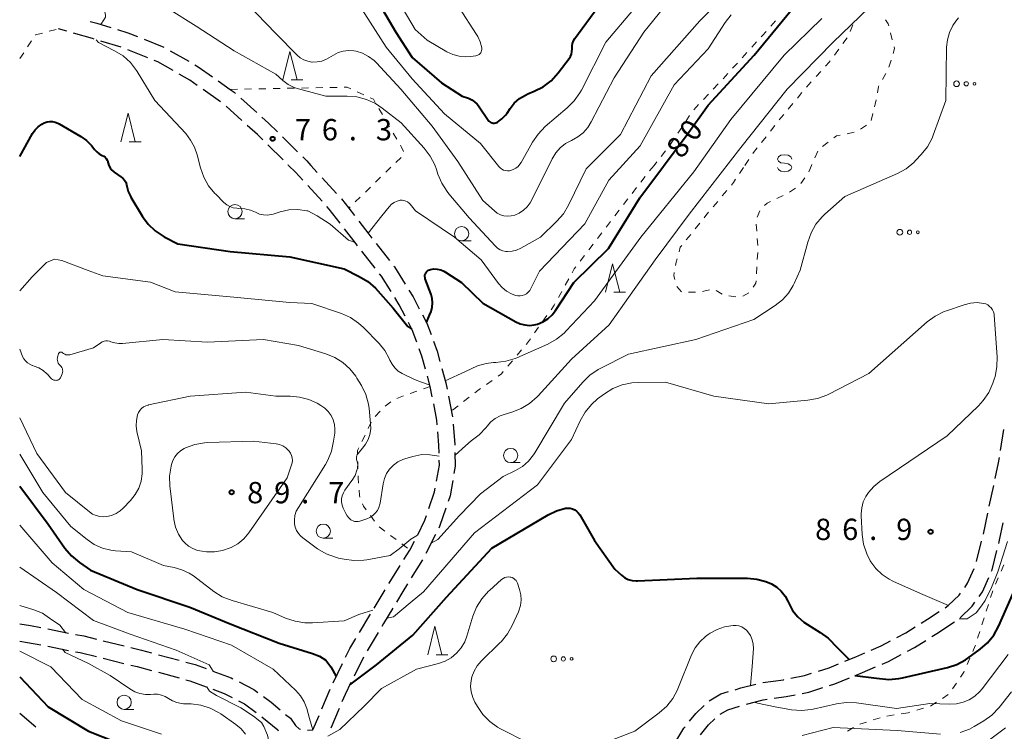
# Model space of a CAD drawing. Units: metres. Extents: x -78000 to -75999, y 30000 to 31500.
# Drawn here: x -78000 to -77827, y 30748 to 30873 of the extents above; entities that cross this region are included whole.
import ezdxf

# ---------------------------------------------------------------- set-up
doc = ezdxf.new("R2010")
doc.units = ezdxf.units.M
for name, color, linetype, lineweight in [('210600_庭園路等', 7, 'Continuous', 30), ('630100_植生界', 7, 'Continuous', 30), ('632300_芝地', 7, 'Continuous', 13), ('633100_広葉樹林', 7, 'Continuous', 13), ('633200_針葉樹林', 7, 'Continuous', 13), ('634000_砂れき地(未分類)', 7, 'Continuous', 13), ('710100_等高線(計曲線)', 7, 'Continuous', 40), ('710200_等高線(主曲線)', 7, 'Continuous', 13), ('731200_図化機測定による標高点', 7, 'Continuous', 40)]:
    doc.layers.add(name, color=color, linetype=linetype, lineweight=lineweight)
doc.styles.add('Style-WORKING', font='MS Gothic.ttf')

msp = doc.modelspace()

# ---------------------------------------------------------------- linework, layer by layer
at = {"layer": '210600_庭園路等', "linetype": 'Continuous', "lineweight": 30}
for p, q in [((-77991.73, 30871.18), (-77993.17, 30871.59)), ((-77982.14, 30868.36), (-77985.73, 30869.44)), ((-77978.12, 30869.77), (-77974.64, 30868.36)), ((-77977.49, 30866.5), (-77980.97, 30867.91)), ((-77973.55, 30867.76), (-77970.29, 30865.91)), ((-77964.7, 30858.75), (-77967.76, 30860.92)), ((-77961.12, 30859.42), (-77958.35, 30856.9)), ((-77960.94, 30855.47), (-77963.72, 30857.99)), ((-77953.82, 30852.59), (-77951.15, 30849.96)), ((-77953.71, 30848.56), (-77956.38, 30851.19)), ((-77946.84, 30845.43), (-77944.31, 30842.66)), ((-77946.85, 30841.29), (-77949.38, 30844.05)), ((-77937.54, 30829.54), (-77939.85, 30832.49)), ((-77937.34, 30833.84), (-77935.03, 30830.88)), ((-77924.65, 30807.04), (-77923.93, 30803.36)), ((-77827.61, 30797.46), (-77827.03, 30801.16)), ((-77829.59, 30787.66), (-77828.81, 30791.32)), ((-77830.63, 30782.77), (-77829.85, 30786.43)), ((-77926.9, 30782.69), (-77928.59, 30779.34)), ((-77831.84, 30777.92), (-77830.93, 30781.55)), ((-77929.18, 30778.24), (-77931.18, 30775.06)), ((-77937.69, 30769.76), (-77935.76, 30772.98)), ((-77838.83, 30765.27), (-77835.69, 30767.33)), ((-77995.08, 30766.09), (-77991.4, 30765.37)), ((-77937.02, 30765.45), (-77938.95, 30762.23)), ((-77839.67, 30764.74), (-77838.83, 30765.27)), ((-77985.3, 30764.01), (-77981.66, 30763.12)), ((-77995.08, 30763.03), (-77991.4, 30762.31)), ((-77975.6, 30761.56), (-77971.98, 30760.59)), ((-77985.31, 30760.92), (-77981.67, 30760.04)), ((-77944.92, 30756.63), (-77943.26, 30760)), ((-77939.58, 30761.15), (-77941.23, 30757.79)), ((-77975.62, 30758.47), (-77972, 30757.49)), ((-77946.9, 30752.05), (-77945.46, 30755.51)), ((-78000, 30751.3), (-77997.14, 30748.88)), ((-77943.84, 30752.11), (-77945.29, 30748.65))]:
    msp.add_line(p, q, dxfattribs=at)
at = {"layer": '210600_庭園路等', "linetype": 'Continuous', "lineweight": 30, "flags": 128}
for points in [[(-77987.6, 30872.92), (-77986.44, 30872.59), (-77984.01, 30871.85)], [(-77986.92, 30869.81), (-77987.23, 30869.9), (-77990.53, 30870.84)], [(-77982.81, 30871.49), (-77980.98, 30870.93), (-77979.28, 30870.24)], [(-77973.04, 30864.26), (-77975.73, 30865.79), (-77976.34, 30866.03)], [(-77969.2, 30865.29), (-77968.61, 30864.95), (-77966.11, 30863.18)], [(-77968.78, 30861.64), (-77970.12, 30862.59), (-77971.95, 30863.64)], [(-77965.09, 30862.45), (-77962.98, 30860.96), (-77962.3, 30860.48), (-77962.05, 30860.25)], [(-77957.42, 30856.06), (-77956.29, 30855.03), (-77954.71, 30853.47)], [(-77957.27, 30852.07), (-77958.22, 30853), (-77960.01, 30854.63)], [(-77950.25, 30849.08), (-77949.53, 30848.37), (-77948.83, 30847.6), (-77947.69, 30846.35)], [(-77950.23, 30844.98), (-77951.55, 30846.42), (-77952.74, 30847.6), (-77952.82, 30847.68)], [(-77943.47, 30841.74), (-77943.43, 30841.7), (-77942.17, 30840.07), (-77941.17, 30838.78)], [(-77943.67, 30837.43), (-77945.58, 30839.9), (-77946.01, 30840.37)], [(-77940.41, 30837.79), (-77938.64, 30835.5), (-77938.11, 30834.82)], [(-77940.61, 30833.48), (-77940.85, 30833.78), (-77942.91, 30836.44)], [(-77934.26, 30829.9), (-77934.13, 30829.73), (-77932.26, 30826.73)], [(-77934.74, 30825.4), (-77936.43, 30828.12), (-77936.77, 30828.55)], [(-77931.6, 30825.67), (-77930.87, 30824.49), (-77929.78, 30822.39)], [(-77932.24, 30821.07), (-77933.3, 30823.1), (-77934.07, 30824.34)], [(-77929.2, 30821.29), (-77928.44, 30819.84), (-77927.71, 30817.85)], [(-77930.21, 30816.52), (-77931.01, 30818.71), (-77931.67, 30819.97)], [(-77928.67, 30811.76), (-77929.3, 30814.05), (-77929.78, 30815.35)], [(-77927.28, 30816.68), (-77926.63, 30814.91), (-77926.13, 30813.11)], [(-77925.8, 30811.91), (-77925.1, 30809.38), (-77924.88, 30808.27)], [(-77927.48, 30806.91), (-77927.83, 30808.74), (-77928.33, 30810.56)], [(-77926.61, 30801.99), (-77926.67, 30802.77), (-77927.24, 30805.69)], [(-77923.81, 30802.12), (-77923.53, 30798.53), (-77923.53, 30798.38)], [(-77926.29, 30797), (-77926.33, 30798.39), (-77926.51, 30800.75)], [(-77923.5, 30797.13), (-77923.44, 30794.7), (-77923.67, 30793.4)], [(-77828.54, 30792.55), (-77827.96, 30795.28), (-77827.81, 30796.22)], [(-77926.74, 30792.05), (-77926.24, 30794.91), (-77926.26, 30795.76)], [(-77928.08, 30787.24), (-77927.07, 30790.21), (-77926.96, 30790.82)], [(-77923.88, 30792.17), (-77924.35, 30789.52), (-77924.69, 30788.52)], [(-77925.09, 30787.33), (-77926.19, 30784.1), (-77926.34, 30783.8)], [(-77930.05, 30782.66), (-77928.78, 30785.19), (-77928.48, 30786.06)], [(-77827.94, 30781.1), (-77827.78, 30781.72), (-77827.13, 30784.76)], [(-77932.46, 30778.29), (-77931.42, 30779.94), (-77930.61, 30781.55)], [(-77829.2, 30776.26), (-77829.11, 30776.47), (-77828.24, 30779.88)], [(-77935.12, 30774.05), (-77935.05, 30774.16), (-77933.12, 30777.23)], [(-77833.91, 30773.39), (-77833.39, 30774.11), (-77832.26, 30776.74)], [(-77931.84, 30774), (-77932.66, 30772.7), (-77933.8, 30770.8)], [(-77831.37, 30771.78), (-77830.76, 30772.62), (-77829.69, 30775.11)], [(-77837.36, 30769.82), (-77836.8, 30770.19), (-77834.88, 30772.05), (-77834.64, 30772.38)], [(-77834.69, 30768.06), (-77832.61, 30770.08), (-77832.11, 30770.77)], [(-77940.26, 30765.48), (-77938.44, 30768.51), (-77938.33, 30768.69)], [(-77934.44, 30769.73), (-77936.04, 30767.07), (-77936.37, 30766.52)], [(-77841.56, 30767.1), (-77840.45, 30767.8), (-77838.41, 30769.14)], [(-78000, 30766.96), (-77998.11, 30766.68), (-77996.31, 30766.33)], [(-77990.17, 30765.13), (-77988.74, 30764.85), (-77986.51, 30764.31)], [(-77845.86, 30764.56), (-77844.26, 30765.41), (-77842.62, 30766.44)], [(-78000, 30763.92), (-77998.62, 30763.72), (-77996.31, 30763.27)], [(-77942.71, 30761.12), (-77941.95, 30762.67), (-77940.91, 30764.41)], [(-77850.34, 30762.35), (-77848.6, 30763.09), (-77846.96, 30763.97)], [(-77843.96, 30762.17), (-77842.76, 30762.81), (-77840.73, 30764.08)], [(-77990.17, 30762.07), (-77989.39, 30761.92), (-77986.52, 30761.22)], [(-77980.44, 30762.82), (-77978.59, 30762.37), (-77976.81, 30761.89)], [(-77854.95, 30760.41), (-77853.02, 30761.2), (-77851.49, 30761.86)], [(-77848.41, 30759.9), (-77847.29, 30760.38), (-77845.06, 30761.58)], [(-77980.45, 30759.74), (-77979.34, 30759.47), (-77976.82, 30758.79)], [(-77970.78, 30760.26), (-77969.17, 30759.83), (-77967.21, 30759.11)], [(-77859.63, 30758.67), (-77857.74, 30759.27), (-77856.1, 30759.94)], [(-77966.04, 30758.68), (-77962.85, 30757.5), (-77962.54, 30757.34)], [(-77864.46, 30757.42), (-77862.05, 30757.9), (-77860.82, 30758.29)], [(-77853.01, 30757.96), (-77851.86, 30758.43), (-77849.56, 30759.41)], [(-77970.79, 30757.16), (-77970.08, 30756.97), (-77967.25, 30755.93)], [(-77961.43, 30756.77), (-77958.87, 30755.46), (-77958.16, 30754.94)], [(-77941.78, 30756.67), (-77942.82, 30754.55), (-77943.36, 30753.26)], [(-77874.24, 30755.41), (-77873.24, 30755.71), (-77870.62, 30756.4)], [(-77869.4, 30756.65), (-77865.78, 30757.15), (-77865.69, 30757.17)], [(-77857.67, 30756.15), (-77856.72, 30756.45), (-77854.17, 30757.49)], [(-77966.08, 30755.49), (-77964.06, 30754.75), (-77962.64, 30754.02)], [(-77878.8, 30753.45), (-77876.78, 30754.66), (-77875.44, 30755.06)], [(-77867.39, 30753.9), (-77865.29, 30754.19), (-77863.69, 30754.51)], [(-77862.47, 30754.76), (-77861.3, 30754.99), (-77858.86, 30755.77)], [(-77961.53, 30753.45), (-77960.46, 30752.9), (-77958.42, 30751.37)], [(-77957.16, 30754.19), (-77955.83, 30753.2), (-77954.22, 30751.87)], [(-77872.27, 30752.86), (-77869.33, 30753.64), (-77868.63, 30753.74)], [(-77953.26, 30751.07), (-77952.43, 30750.39), (-77951.52, 30749.09), (-77950.91, 30748.54), (-77950.64, 30748.49)], [(-77882.26, 30749.87), (-77881.15, 30751.24), (-77879.73, 30752.63)], [(-77876.91, 30751.08), (-77875.57, 30751.89), (-77873.47, 30752.51)], [(-77957.42, 30750.61), (-77954.65, 30748.33), (-77954.56, 30748.2)], [(-77949.42, 30748.26), (-77948.46, 30748.32), (-77947.38, 30750.89)], [(-77880.34, 30747.47), (-77878.93, 30749.21), (-77877.85, 30750.27)], [(-77885.01, 30745.71), (-77883.27, 30748.64), (-77883.06, 30748.9)]]:
    msp.add_lwpolyline(points, dxfattribs=at)
at = {"layer": '630100_植生界', "linetype": 'Continuous', "lineweight": 13}
for p, q in [((-77867.17, 30873.03), (-77868, 30872.1)), ((-77854.07, 30871.16), (-77853.59, 30872.31)), ((-77994.81, 30871.17), (-77993.6, 30871.48)), ((-77846.93, 30870.9), (-77846.63, 30869.69)), ((-77998.61, 30868.45), (-77997.91, 30869.49)), ((-77870.5, 30869.31), (-77871.34, 30868.38)), ((-77855.32, 30869.01), (-77854.58, 30870.02)), ((-78000, 30866.37), (-77999.3, 30867.41)), ((-77872.18, 30867.46), (-77873.02, 30866.53)), ((-77856.81, 30867), (-77856.06, 30868.01)), ((-77873.86, 30865.6), (-77874.71, 30864.68)), ((-77846.86, 30866.08), (-77847.22, 30864.88)), ((-77875.55, 30863.76), (-77876.39, 30862.83)), ((-77860.04, 30863.2), (-77859.2, 30864.13)), ((-77847.77, 30863.76), (-77848.38, 30862.67)), ((-77877.24, 30861.92), (-77878.1, 30861.01)), ((-77861.72, 30861.35), (-77860.88, 30862.28)), ((-77962.98, 30860.96), (-77961.73, 30860.98)), ((-77960.48, 30861.01), (-77959.23, 30861.03)), ((-77957.98, 30861.06), (-77956.73, 30861.08)), ((-77955.48, 30861.1), (-77954.23, 30861.13)), ((-77952.98, 30861.15), (-77951.73, 30861.17)), ((-77950.48, 30861.2), (-77949.23, 30861.22)), ((-77947.98, 30861.24), (-77946.73, 30861.27)), ((-77945.48, 30861.29), (-77944.23, 30861.32)), ((-77940.66, 30860.53), (-77939.53, 30860.01)), ((-77878.96, 30860.1), (-77879.82, 30859.2)), ((-77863.32, 30859.43), (-77862.53, 30860.39)), ((-77880.68, 30858.29), (-77881.54, 30857.38)), ((-77864.92, 30857.51), (-77864.12, 30858.47)), ((-77936.88, 30857.6), (-77936.25, 30856.52)), ((-77850.04, 30856.71), (-77850.35, 30855.49)), ((-77935.61, 30855.45), (-77934.98, 30854.37)), ((-77882.26, 30856.36), (-77882.95, 30855.32)), ((-77934.35, 30853.29), (-77933.71, 30852.21)), ((-77883.64, 30854.28), (-77884.33, 30853.24)), ((-77868.06, 30853.61), (-77867.28, 30854.6)), ((-77853.32, 30853.41), (-77854.54, 30853.16)), ((-77851.18, 30854.66), (-77852.23, 30853.98)), ((-77885.03, 30852.2), (-77885.72, 30851.15)), ((-77869.61, 30851.65), (-77868.83, 30852.63)), ((-77857.89, 30851.68), (-77858.89, 30850.93)), ((-77886.48, 30850.17), (-77887.25, 30849.18)), ((-77859.75, 30850.07), (-77860.25, 30848.92)), ((-77932.98, 30849), (-77933.88, 30848.13)), ((-77888.03, 30848.2), (-77888.5, 30847.6)), ((-77872.53, 30847.6), (-77871.84, 30848.64)), ((-77934.77, 30847.26), (-77935.67, 30846.39)), ((-77888.5, 30847.6), (-77889.28, 30846.62)), ((-77873.47, 30846.19), (-77872.78, 30847.23)), ((-77860.83, 30847.6), (-77861.33, 30846.46)), ((-77860.75, 30847.78), (-77860.83, 30847.6)), ((-77936.57, 30845.52), (-77937.46, 30844.65)), ((-77890.05, 30845.64), (-77890.83, 30844.66)), ((-77862, 30845.4), (-77862.74, 30844.4)), ((-77938.36, 30843.77), (-77939.25, 30842.9)), ((-77891.6, 30843.68), (-77892.36, 30842.68)), ((-77876.51, 30842.23), (-77875.71, 30843.19)), ((-77863.66, 30843.58), (-77864.71, 30842.9)), ((-77940.15, 30842.03), (-77941.05, 30841.16)), ((-77893.12, 30841.69), (-77893.88, 30840.7)), ((-77878.12, 30840.31), (-77877.32, 30841.27)), ((-77865.82, 30842.33), (-77866.94, 30841.79)), ((-77941.94, 30840.29), (-77942.17, 30840.07)), ((-77894.64, 30839.71), (-77895.4, 30838.71)), ((-77869.92, 30839.62), (-77870.41, 30838.47)), ((-77881.28, 30836.44), (-77880.49, 30837.41)), ((-77870.54, 30837.26), (-77870.46, 30836.02)), ((-77897.68, 30835.74), (-77898.44, 30834.74)), ((-77882.85, 30834.49), (-77882.06, 30835.46)), ((-77870.37, 30834.77), (-77870.28, 30833.52)), ((-77899.2, 30833.75), (-77899.96, 30832.76)), ((-77900.72, 30831.77), (-77901.48, 30830.78)), ((-77870.29, 30832.28), (-77870.36, 30831.03)), ((-77870.43, 30829.78), (-77870.5, 30828.53)), ((-77903.51, 30827.64), (-77904.12, 30826.54)), ((-77904.72, 30825.45), (-77905.32, 30824.35)), ((-77883.68, 30825.37), (-77884.49, 30826.33)), ((-77878.78, 30825.73), (-77880, 30825.44)), ((-77876.54, 30824.98), (-77877.62, 30825.6)), ((-77881.23, 30825.3), (-77882.48, 30825.28)), ((-77874.11, 30824.47), (-77875.34, 30824.66)), ((-77871.83, 30825.2), (-77872.93, 30824.61)), ((-77907.35, 30821.2), (-77908.07, 30820.18)), ((-77908.79, 30819.16), (-77909.52, 30818.14)), ((-77911.78, 30815.15), (-77912.58, 30814.2)), ((-77913.38, 30813.24), (-77914.19, 30812.28)), ((-77927.83, 30808.74), (-77929.01, 30808.33)), ((-77916.95, 30809.8), (-77917.98, 30809.08)), ((-77932.55, 30807.09), (-77933.71, 30806.63)), ((-77930.19, 30807.92), (-77931.37, 30807.5)), ((-77920.99, 30806.85), (-77921.97, 30806.07)), ((-77934.78, 30806), (-77935.78, 30805.25)), ((-77922.95, 30805.3), (-77923.93, 30804.53)), ((-77936.67, 30804.38), (-77937.51, 30803.45)), ((-77938.21, 30802.43), (-77938.75, 30801.31)), ((-77939.3, 30800.18), (-77939.85, 30799.06)), ((-77940.57, 30795.49), (-77940.55, 30794.24)), ((-77938.36, 30786.03), (-77937.62, 30785.02)), ((-77936.84, 30784.06), (-77935.84, 30783.3)), ((-77934.85, 30782.54), (-77933.85, 30781.79)), ((-77932.86, 30781.03), (-77931.86, 30780.28)), ((-77827.03, 30777.38), (-77827.52, 30776.24)), ((-77828.02, 30775.09), (-77828.52, 30773.94)), ((-77828.99, 30772.79), (-77829.37, 30771.6)), ((-77829.75, 30770.4), (-77830.13, 30769.21)), ((-77830.51, 30768.02), (-77830.89, 30766.83)), ((-77831.27, 30765.64), (-77831.65, 30764.45)), ((-77833.01, 30760.96), (-77833.5, 30759.81)), ((-77835.36, 30756.57), (-77836.05, 30755.53)), ((-77836.79, 30754.54), (-77837.84, 30753.86)), ((-77843.86, 30751.33), (-77845.1, 30751.14)), ((-77843.54, 30751.43), (-77843.86, 30751.33)), ((-77841.15, 30752.16), (-77842.34, 30751.79)), ((-77851.16, 30749.7), (-77852.35, 30749.32)), ((-77848.78, 30750.46), (-77849.97, 30750.08)), ((-77846.33, 30750.96), (-77847.57, 30750.77)), ((-77853.46, 30748.77), (-77854.51, 30748.1))]:
    msp.add_line(p, q, dxfattribs=at)
at = {"layer": '630100_植生界', "linetype": 'Continuous', "lineweight": 13, "flags": 128}
for points in [[(-77847.85, 30873.17), (-77847.34, 30872.51), (-77847.24, 30872.11)], [(-77997.22, 30870.52), (-77997.2, 30870.55), (-77996.02, 30870.85)], [(-77868.83, 30871.16), (-77869.46, 30870.45), (-77869.66, 30870.23)], [(-77846.33, 30868.47), (-77846.24, 30868.13), (-77846.5, 30867.27)], [(-77858.36, 30865.05), (-77857.73, 30865.75), (-77857.55, 30866)], [(-77942.98, 30861.34), (-77942.43, 30861.35), (-77941.8, 30861.06)], [(-77849, 30861.59), (-77849.07, 30861.47), (-77849.26, 30860.37)], [(-77938.4, 30859.48), (-77937.83, 30859.22), (-77937.51, 30858.68)], [(-77849.48, 30859.14), (-77849.62, 30858.38), (-77849.74, 30857.92)], [(-77866.51, 30855.58), (-77866.23, 30855.93), (-77865.72, 30856.54)], [(-77855.77, 30852.91), (-77856.42, 30852.78), (-77856.89, 30852.43)], [(-77933.08, 30851.13), (-77932.96, 30850.93), (-77932.53, 30850.01)], [(-77871.14, 30849.68), (-77871.03, 30849.85), (-77870.38, 30850.67)], [(-77874.91, 30844.14), (-77874.53, 30844.6), (-77874.17, 30845.15)], [(-77868.07, 30841.24), (-77868.62, 30840.98), (-77869.07, 30840.53)], [(-77879.71, 30838.38), (-77879.4, 30838.77), (-77878.92, 30839.35)], [(-77896.16, 30837.72), (-77896.87, 30836.79), (-77896.92, 30836.73)], [(-77884.12, 30832.39), (-77883.89, 30833.19), (-77883.63, 30833.51)], [(-77884.74, 30829.97), (-77884.63, 30830.57), (-77884.46, 30831.18)], [(-77902.24, 30829.78), (-77902.55, 30829.38), (-77902.91, 30828.73)], [(-77884.86, 30827.52), (-77885.05, 30828.16), (-77884.95, 30828.74)], [(-77870.58, 30827.28), (-77870.6, 30826.9), (-77871.08, 30826.18)], [(-77905.93, 30823.26), (-77906.06, 30823.02), (-77906.62, 30822.22)], [(-77910.24, 30817.12), (-77910.91, 30816.18), (-77910.97, 30816.11)], [(-77915, 30811.33), (-77915.34, 30810.92), (-77915.93, 30810.51)], [(-77919, 30808.37), (-77919.47, 30808.04), (-77920, 30807.62)], [(-77940.39, 30797.93), (-77940.62, 30797.46), (-77940.6, 30796.74)], [(-77940.52, 30792.99), (-77940.51, 30792.64), (-77940.45, 30791.74)], [(-77940.36, 30790.49), (-77940.3, 30789.56), (-77940.19, 30789.26)], [(-77939.74, 30788.1), (-77939.59, 30787.69), (-77939.11, 30787.03)], [(-77832.03, 30763.26), (-77832.07, 30763.13), (-77832.51, 30762.11)], [(-77834, 30758.67), (-77834.08, 30758.48), (-77834.66, 30757.61)], [(-77838.89, 30753.19), (-77839.88, 30752.55), (-77839.95, 30752.53)]]:
    msp.add_lwpolyline(points, dxfattribs=at)
at = {"layer": '632300_芝地', "linetype": 'Continuous', "lineweight": 13}
for centre, radius in [((-77835.34, 30861.94), 0.5), ((-77833.64, 30861.94), 0.375), ((-77832.19, 30861.94), 0.25), ((-77845.31, 30835.84), 0.5), ((-77843.61, 30835.84), 0.375), ((-77842.16, 30835.84), 0.25), ((-77906.15, 30760.82), 0.5), ((-77904.45, 30760.82), 0.375), ((-77903, 30760.82), 0.25)]:
    msp.add_circle(centre, radius, dxfattribs=at)
at = {"layer": '633100_広葉樹林', "linetype": 'Continuous', "lineweight": 13}
for p, q in [((-77962.16, 30838.22), (-77960.49, 30838.22)), ((-77922.33, 30834.34), (-77920.66, 30834.34)), ((-77913.71, 30795.33), (-77912.04, 30795.33)), ((-77946.65, 30782.04), (-77944.98, 30782.04)), ((-77981.63, 30751.94), (-77979.96, 30751.94))]:
    msp.add_line(p, q, dxfattribs=at)
for centre in [(-77962.16, 30839.47), (-77922.33, 30835.59), (-77913.71, 30796.58), (-77946.65, 30783.29), (-77981.63, 30753.19)]:
    msp.add_circle(centre, 1.25, dxfattribs=at)
at = {"layer": '633200_針葉樹林', "linetype": 'Continuous', "lineweight": 13}
for p, q in [((-77952.29, 30862.62), (-77950.21, 30862.62)), ((-77980.74, 30851.76), (-77978.66, 30851.76)), ((-77895.59, 30825.29), (-77893.51, 30825.29)), ((-77926.82, 30761.55), (-77924.74, 30761.55))]:
    msp.add_line(p, q, dxfattribs=at)
at = {"layer": '633200_針葉樹林', "linetype": 'Continuous', "lineweight": 13, "flags": 128}
for points in [[(-77953.75, 30862.62), (-77952.5, 30867.62), (-77951.25, 30862.62)], [(-77982.2, 30851.76), (-77980.95, 30856.76), (-77979.7, 30851.76)], [(-77897.05, 30825.29), (-77895.8, 30830.29), (-77894.55, 30825.29)], [(-77928.28, 30761.55), (-77927.03, 30766.55), (-77925.78, 30761.55)]]:
    msp.add_lwpolyline(points, dxfattribs=at)
at = {"layer": '634000_砂れき地(未分類)', "linetype": 'Continuous', "lineweight": 13, "flags": 128}
for points in [[(-77864.32, 30848.72), (-77864.49, 30849.1), (-77864.95, 30849.37), (-77865.57, 30849.47), (-77866.2, 30849.37), (-77866.65, 30849.1), (-77866.82, 30848.72), (-77866.65, 30848.35), (-77866.2, 30848.07), (-77865.57, 30847.97)], [(-77865.57, 30847.97), (-77864.95, 30847.87), (-77864.49, 30847.6), (-77864.32, 30847.22), (-77864.49, 30846.85), (-77864.95, 30846.57), (-77865.57, 30846.47), (-77866.2, 30846.57), (-77866.65, 30846.85), (-77866.82, 30847.22)]]:
    msp.add_lwpolyline(points, dxfattribs=at)
at = {"layer": '710100_等高線(計曲線)', "linetype": 'Continuous', "lineweight": 40, "flags": 128}
for points, elevation in [([(-77903.02, 30867.17), (-77902.93, 30867.61), (-77902.91, 30868.05), (-77902.92, 30868.14), (-77902.92, 30868.59), (-77902.84, 30869.04), (-77902.68, 30869.47), (-77902.43, 30869.9), (-77894.37, 30881)], 70), ([(-77937.97, 30878.03), (-77933.91, 30871), (-77931, 30866.59), (-77925.89, 30862.11), (-77922.23, 30859.77), (-77921.13, 30859.39), (-77920.56, 30859.13), (-77920.04, 30858.78), (-77919.6, 30858.34), (-77919.37, 30858.04), (-77917.66, 30855.57), (-77917.53, 30855.4), (-77917.36, 30855.26), (-77917.18, 30855.15), (-77916.98, 30855.08), (-77916.76, 30855.04), (-77916.55, 30855.04), (-77916.33, 30855.07), (-77916.13, 30855.14), (-77916, 30855.21), (-77915.25, 30855.77), (-77914.61, 30856.44), (-77914.35, 30856.8), (-77913.82, 30857.59), (-77913.07, 30858.53), (-77912.16, 30859.33), (-77911.13, 30859.95), (-77910.68, 30860.15), (-77909.55, 30860.62), (-77907.99, 30861.41), (-77906.61, 30862.47), (-77905.34, 30863.85), (-77903.42, 30866.39), (-77903.19, 30866.77), (-77903.02, 30867.17)], 70), ([(-77928.52, 30820), (-77927.98, 30821.24), (-77927.68, 30821.92), (-77927.49, 30822.67), (-77927.43, 30823.44), (-77927.51, 30824.21), (-77927.7, 30824.92), (-77928.71, 30827.64), (-77928.76, 30827.85), (-77928.78, 30828.07), (-77928.77, 30828.29), (-77928.71, 30828.51), (-77928.62, 30828.71), (-77928.49, 30828.89), (-77928.34, 30829.04), (-77928.16, 30829.17), (-77927.96, 30829.26), (-77927.79, 30829.31), (-77927.2, 30829.39), (-77926.6, 30829.36), (-77926.01, 30829.23), (-77925.45, 30829), (-77925.16, 30828.83), (-77922.37, 30827), (-77918.61, 30823.39), (-77912.82, 30820.1), (-77912.06, 30819.75), (-77911.24, 30819.54), (-77910.41, 30819.47), (-77909.57, 30819.55), (-77909, 30819.69), (-77908.06, 30820.07), (-77907.2, 30820.62), (-77906.44, 30821.3), (-77905.85, 30822.06), (-77902.62, 30827), (-77896.49, 30833), (-77891, 30841.88), (-77882.67, 30853), (-77879, 30858.19), (-77870.93, 30867), (-77862.71, 30877)], 80), ([(-78000, 30849.15), (-77997.72, 30853.2), (-77997.28, 30853.84), (-77996.74, 30854.39), (-77996.11, 30854.84), (-77995.67, 30855.06), (-77995.2, 30855.23), (-77994.72, 30855.3), (-77994.22, 30855.3), (-77993.74, 30855.2), (-77993.28, 30855.03), (-77993.08, 30854.92), (-77989.27, 30852.69), (-77988.26, 30851.97), (-77987.39, 30851.09), (-77987.17, 30850.83), (-77986.85, 30850.39), (-77986.47, 30849.97), (-77986.02, 30849.62), (-77985.5, 30849.34), (-77985.24, 30849.2), (-77985, 30849.02), (-77984.79, 30848.79), (-77984.63, 30848.54), (-77984.52, 30848.26), (-77984.49, 30848.14), (-77984.45, 30848), (-77984.31, 30847.56), (-77984.08, 30847.14), (-77983.79, 30846.78), (-77983.44, 30846.47), (-77983.37, 30846.41), (-77982.21, 30845.61), (-77981.88, 30845.33), (-77981.59, 30845), (-77981.37, 30844.62), (-77981.22, 30844.21), (-77981.17, 30843.94), (-77980.94, 30843.03), (-77980.55, 30842.17), (-77980.44, 30841.98), (-77978.41, 30838.63), (-77977.4, 30837.26), (-77976.17, 30836.09), (-77974.76, 30835.14), (-77974.6, 30835.06), (-77972.2, 30833.8), (-77963, 30832.46), (-77952.51, 30831.49), (-77943, 30829.39), (-77940.31, 30828.08), (-77938.81, 30827.18), (-77937.47, 30826.01), (-77934.36, 30822.49), (-77931.78, 30819.24), (-77931.06, 30818.82)], 80), ([(-78000, 30791.17), (-77995, 30784.53), (-77992.04, 30780.28), (-77990.92, 30778.94), (-77989.51, 30777.77), (-77987.57, 30776.43), (-77979.33, 30773), (-77970.11, 30769.89), (-77963, 30766.98), (-77954.42, 30763.58), (-77948.54, 30761.78), (-77947.32, 30761.29), (-77946.22, 30760.6), (-77945.34, 30759.41), (-77944.37, 30757.74)], 90), ([(-77941.99, 30756.25), (-77937.31, 30759.8), (-77930.9, 30765), (-77925, 30771.66), (-77917, 30780.29), (-77907.12, 30786.15), (-77905.67, 30786.85), (-77904.05, 30787.3), (-77903.64, 30787.33), (-77903.23, 30787.3), (-77902.83, 30787.19), (-77902.46, 30787.02), (-77902.12, 30786.79), (-77901.82, 30786.5), (-77901.58, 30786.15), (-77899, 30781.65), (-77895.42, 30776.58), (-77894.21, 30775.52), (-77893.65, 30775.1), (-77893.03, 30774.79), (-77892.36, 30774.6), (-77891.66, 30774.52), (-77891.39, 30774.52), (-77881, 30775), (-77872.06, 30775), (-77870.44, 30774.86), (-77868.87, 30774.44), (-77867.86, 30774), (-77866.95, 30773.44), (-77866.15, 30772.72), (-77865.49, 30771.88), (-77864.99, 30770.96), (-77864.83, 30770.6), (-77864.15, 30769.34), (-77863.26, 30768.22), (-77862.19, 30767.27), (-77861.56, 30766.85), (-77859.29, 30765.47), (-77857.89, 30764.44), (-77856.29, 30762.79), (-77854.24, 30760.7)], 90), ([(-77853.2, 30757.88), (-77849.44, 30757.46), (-77847.22, 30757.21), (-77845.49, 30757.35), (-77844.87, 30757.47), (-77836.96, 30759.32), (-77835.31, 30759.86), (-77833.77, 30760.68), (-77833.37, 30760.96), (-77831.21, 30762.52), (-77829.89, 30763.67), (-77828.79, 30765.02), (-77827.91, 30766.62), (-77825.12, 30773)], 90), ([(-78000, 30757.68), (-77995, 30752.39), (-77987.91, 30748.09), (-77980.04, 30745)], 100)]:
    msp.add_lwpolyline(points, dxfattribs=dict(at, elevation=elevation))
at = {"layer": '710200_等高線(主曲線)', "linetype": 'Continuous', "lineweight": 13, "flags": 128}
for points, elevation in [([(-78000, 30882.75), (-77995.25, 30879.39), (-77993.74, 30878.51), (-77992.11, 30877.91), (-77991.86, 30877.84), (-77988.31, 30876.97), (-77987.25, 30876.61), (-77986.27, 30876.07), (-77985.93, 30875.82), (-77985.88, 30875.79), (-77985.57, 30875.5), (-77985.31, 30875.16), (-77985.11, 30874.78), (-77984.98, 30874.37), (-77984.92, 30873.95), (-77984.93, 30873.7), (-77984.93, 30873.68), (-77985.2, 30873.17), (-77985.72, 30872.37)], 78), ([(-77912.19, 30839.21), (-77911.45, 30839.7), (-77910.8, 30840.31), (-77910.28, 30841.02), (-77910.06, 30841.42), (-77906.41, 30848.75), (-77905.79, 30849.78), (-77905, 30850.68), (-77904.06, 30851.42), (-77903, 30852), (-77901.91, 30852.59), (-77900.95, 30853.35), (-77900.13, 30854.28), (-77899.54, 30855.23), (-77895.51, 30863), (-77890.33, 30871), (-77882.25, 30881)], 74), ([(-77934.87, 30879), (-77930.48, 30871.52), (-77928.38, 30869.62), (-77924.92, 30867.59), (-77923.88, 30867.1), (-77922.77, 30866.8), (-77921.62, 30866.69), (-77920.79, 30866.74), (-77919.86, 30866.85), (-77919.65, 30866.89), (-77919.46, 30866.97), (-77919.27, 30867.08), (-77919.11, 30867.23), (-77918.98, 30867.4), (-77918.88, 30867.59), (-77918.81, 30867.79), (-77918.78, 30868), (-77918.79, 30868.22), (-77918.79, 30868.27), (-77919.06, 30869.3), (-77919.49, 30870.28), (-77919.7, 30870.61), (-77922.79, 30875.4)], 68), ([(-77973.86, 30875.12), (-77969, 30872.08), (-77962.28, 30867.72), (-77955, 30863.62), (-77953.78, 30862.53), (-77952.82, 30861.82), (-77951.76, 30861.29), (-77950.97, 30861.03), (-77946.22, 30859.78), (-77942.46, 30859.79), (-77940.73, 30859.64), (-77939.04, 30859.2), (-77937.46, 30858.46), (-77936.27, 30857.66), (-77932.94, 30855.06), (-77928.91, 30850.63), (-77927.85, 30849.24), (-77927.05, 30847.69), (-77926.76, 30846.9), (-77926.5, 30846.06), (-77925.83, 30844.45), (-77924.89, 30842.98), (-77924.56, 30842.57), (-77921, 30838.4), (-77916.39, 30833.4), (-77916, 30833.05), (-77915.56, 30832.77), (-77915.08, 30832.58), (-77914.58, 30832.47), (-77914.26, 30832.44), (-77913.47, 30832.49), (-77912.7, 30832.68), (-77911.9, 30833.04), (-77908.46, 30835), (-77905.59, 30837.77), (-77904.45, 30839.08), (-77903.54, 30840.6), (-77900.44, 30847), (-77894.39, 30853), (-77889, 30863.35), (-77880.44, 30873), (-77876.62, 30877)], 76), ([(-77960.02, 30875.98), (-77955, 30870.78), (-77951.24, 30866.98), (-77950.69, 30866.51), (-77950.06, 30866.15), (-77949.38, 30865.9), (-77948.67, 30865.77), (-77948.57, 30865.76), (-77947.72, 30865.78), (-77946.88, 30865.95), (-77946.09, 30866.25), (-77945.67, 30866.49), (-77944.83, 30867), (-77944.01, 30867.42), (-77943.12, 30867.69), (-77942.2, 30867.8), (-77941.28, 30867.75), (-77940.89, 30867.68), (-77939.74, 30867.32), (-77938.67, 30866.77), (-77937.71, 30866.04), (-77937.31, 30865.64), (-77933, 30861.02), (-77927.52, 30854.48), (-77923, 30848.3), (-77918.59, 30841.41), (-77916.57, 30839.59), (-77916.06, 30839.22), (-77915.5, 30838.93), (-77914.9, 30838.75), (-77914.27, 30838.67), (-77913.64, 30838.7), (-77913, 30838.86), (-77912.19, 30839.21)], 74), ([(-77940.29, 30875.71), (-77935.59, 30868.41), (-77931, 30862.84), (-77925.33, 30856.67), (-77919, 30851.45), (-77915.8, 30847.4), (-77915.56, 30847.15), (-77915.28, 30846.94), (-77914.96, 30846.78), (-77914.63, 30846.68), (-77914.28, 30846.64), (-77913.93, 30846.66)], 72), ([(-77923.48, 30796.63), (-77921.64, 30798.29), (-77920.63, 30799.18), (-77919.24, 30800.22), (-77918.04, 30801.5), (-77917.86, 30801.74), (-77917.2, 30802.48), (-77916.43, 30803.09), (-77915.56, 30803.57), (-77914.87, 30803.82), (-77913.49, 30804.22), (-77911.87, 30804.84), (-77910.38, 30805.75), (-77909.06, 30806.89), (-77908.88, 30807.09), (-77903, 30813.55), (-77896.42, 30819.58), (-77888.3, 30831), (-77882.34, 30839), (-77873.28, 30850.72), (-77865.13, 30861), (-77857, 30869.29), (-77849.16, 30876.86)], 84), ([(-77938.77, 30835.68), (-77936.37, 30838.7), (-77935.07, 30840.33), (-77934.66, 30840.75), (-77934.19, 30841.08), (-77933.66, 30841.33), (-77933.49, 30841.39), (-77933.15, 30841.46), (-77932.8, 30841.47), (-77932.46, 30841.43), (-77932.13, 30841.32), (-77931.83, 30841.16), (-77931.55, 30840.94), (-77931.38, 30840.76), (-77930.41, 30839.59), (-77923.59, 30835), (-77918.9, 30831), (-77915.86, 30826.84), (-77915.21, 30826.1), (-77914.43, 30825.48), (-77913.56, 30825), (-77912.86, 30824.74), (-77912.46, 30824.66), (-77912.06, 30824.65), (-77911.67, 30824.72), (-77911.29, 30824.84), (-77910.93, 30825.04), (-77910.62, 30825.29), (-77910.36, 30825.59), (-77910.15, 30825.94), (-77908.65, 30829), (-77900.69, 30837.31), (-77896.48, 30845), (-77890.95, 30851.05), (-77885, 30861.78), (-77879, 30868.11), (-77876.01, 30872.7), (-77874.93, 30874.07)], 78), ([(-77913.93, 30846.66), (-77913.75, 30846.7), (-77913.27, 30846.86), (-77912.82, 30847.11), (-77912.42, 30847.43), (-77912.08, 30847.81), (-77911.88, 30848.12), (-77909.88, 30851.67), (-77908.9, 30853.11), (-77907.62, 30854.42), (-77903.75, 30857.69), (-77902.52, 30858.92), (-77901.53, 30860.35), (-77901.28, 30860.82), (-77897, 30869.29), (-77892.13, 30875)], 72), ([(-77925.2, 30809.73), (-77921.62, 30811.37), (-77919.54, 30812.34), (-77918.01, 30812.76), (-77916.7, 30812.91), (-77916.3, 30812.93), (-77914.57, 30813.15), (-77912.91, 30813.66), (-77912.65, 30813.77), (-77907.2, 30816.17), (-77905.68, 30817.02), (-77904.32, 30818.11), (-77903.94, 30818.49), (-77899, 30823.78), (-77890.83, 30835), (-77881.52, 30846.48), (-77875, 30855.65), (-77865.66, 30867), (-77859, 30873.44)], 82), ([(-77858.49, 30839), (-77855, 30842.11), (-77845.75, 30846.18), (-77844.22, 30847.01), (-77842.86, 30848.11), (-77842.48, 30848.5), (-77841.54, 30849.49), (-77840.47, 30850.87), (-77839.65, 30852.4), (-77839.43, 30852.94), (-77837.25, 30859), (-77837.1, 30868.37), (-77836.96, 30869.7), (-77836.59, 30870.99), (-77836.01, 30872.19), (-77835.47, 30872.97), (-77835.03, 30873.54)], 86), ([(-77986.56, 30869.7), (-77986.13, 30869.21), (-77983.36, 30867.72), (-77981.81, 30866.84), (-77980.52, 30865.67), (-77979.45, 30864.28), (-77979.33, 30864.08), (-77976.24, 30859), (-77970.81, 30853.19), (-77969.98, 30852.02), (-77969.3, 30850.83), (-77968.81, 30849.45), (-77968.23, 30847.17), (-77967.65, 30845.52), (-77966.8, 30844), (-77965.69, 30842.65), (-77965.55, 30842.51), (-77964.1, 30841.08), (-77963.61, 30840.68), (-77963.06, 30840.37), (-77962.47, 30840.16), (-77961.85, 30840.05), (-77961.46, 30840.04), (-77960.44, 30839.98), (-77959.45, 30839.75), (-77958.55, 30839.36), (-77958.46, 30839.31), (-77957.83, 30839.04), (-77957.16, 30838.89), (-77956.48, 30838.85), (-77955.8, 30838.94), (-77955.43, 30839.03), (-77954.23, 30839.41), (-77952.68, 30839.76), (-77951.1, 30839.83), (-77949.53, 30839.63), (-77949.36, 30839.59), (-77947.69, 30838.72), (-77945.44, 30837.24), (-77942.23, 30834.47), (-77941.04, 30834.03)], 78), ([(-77927.67, 30781.16), (-77926.49, 30781.84), (-77922.7, 30786.05), (-77919, 30789.82), (-77915, 30792.89), (-77912.84, 30793.95), (-77911.63, 30794.67), (-77910.57, 30795.59), (-77909.68, 30796.69), (-77909.44, 30797.07), (-77904.24, 30805.76), (-77901.02, 30809.5), (-77899.77, 30810.72), (-77898.33, 30811.7), (-77897.98, 30811.9), (-77893, 30814.43), (-77881.17, 30817), (-77871, 30820.48), (-77867.21, 30822.95), (-77865.96, 30823.93), (-77864.9, 30825.12), (-77864.05, 30826.47), (-77863.9, 30826.8), (-77862.8, 30829.2), (-77861.51, 30834.09), (-77860.92, 30835.73), (-77860.05, 30837.24), (-77858.94, 30838.58), (-77858.49, 30839)], 86), ([(-78000, 30825.51), (-77997.78, 30827.98), (-77995.29, 30830.55), (-77993.89, 30831.1), (-77992.57, 30830.89), (-77987.95, 30829.12), (-77985.36, 30828.18), (-77977, 30827.04), (-77972.65, 30825.35), (-77963, 30824.51), (-77952.51, 30823.49), (-77948.66, 30823.34), (-77943.47, 30821.55), (-77941.87, 30820.84), (-77940.43, 30819.86), (-77939.57, 30819.08), (-77936.83, 30816.26), (-77935.83, 30815.04), (-77935.05, 30813.66), (-77934.93, 30813.37), (-77934.55, 30812.64), (-77934.06, 30811.99), (-77933.46, 30811.44), (-77932.77, 30810.99), (-77932.68, 30810.95), (-77930.63, 30809.92), (-77929.39, 30809.46), (-77927.88, 30808.93)], 82), ([(-77935.48, 30768), (-77934.31, 30768.2), (-77931.39, 30770.7), (-77929, 30772.59), (-77920.09, 30783), (-77909, 30791.41), (-77903, 30799.4), (-77901.49, 30802.7), (-77900.63, 30804.21), (-77899.52, 30805.56), (-77898.42, 30806.52), (-77897.22, 30807.42), (-77895.75, 30808.35), (-77894.13, 30809), (-77892.43, 30809.36), (-77891.31, 30809.44), (-77886.52, 30809.48), (-77878.01, 30807), (-77868.34, 30805.66), (-77861.47, 30806.29), (-77859.76, 30806.6), (-77858.12, 30807.2), (-77857.8, 30807.37), (-77850.78, 30811), (-77840.49, 30820.07), (-77839.09, 30821.11), (-77837.53, 30821.88), (-77837.12, 30822.03), (-77834, 30823.1), (-77832.88, 30823.38), (-77831.73, 30823.46), (-77830.6, 30823.34), (-77830.21, 30823.23), (-77829.85, 30823.05)], 88), ([(-77829.85, 30823.05), (-77829.53, 30822.81), (-77829.25, 30822.53), (-77829.02, 30822.19), (-77828.86, 30821.83), (-77828.76, 30821.44), (-77828.74, 30821.24), (-77828.22, 30813.95), (-77828.25, 30812.2), (-77828.58, 30810.49), (-77828.74, 30810), (-77828.98, 30809.29), (-77829.69, 30807.69), (-77830.66, 30806.25), (-77831.51, 30805.33), (-77837, 30800.04), (-77848.81, 30792.04), (-77849.9, 30791.15), (-77850.83, 30790.08), (-77851.27, 30789.4), (-77851.73, 30788.43), (-77852.01, 30787.39), (-77852.11, 30786.31), (-77852.1, 30785.95), (-77851.92, 30782.7), (-77851.67, 30780.97), (-77851.13, 30779.32), (-77850.5, 30778.09), (-77850.39, 30777.91), (-77849.51, 30776.7), (-77848.43, 30775.66), (-77847.19, 30774.82), (-77846.54, 30774.5), (-77841.68, 30772.32), (-77839.64, 30771.42), (-77836.75, 30770.23)], 88), ([(-77985.48, 30816.56), (-77985.18, 30816.67), (-77984.86, 30816.73), (-77984.54, 30816.73), (-77984.22, 30816.68), (-77983.96, 30816.59), (-77983.29, 30816.37), (-77982.6, 30816.27), (-77981.96, 30816.28), (-77974.83, 30817), (-77967, 30816.53), (-77957.17, 30817), (-77951, 30815.9), (-77946.17, 30814.45), (-77944.63, 30813.83), (-77943.22, 30812.95), (-77941.98, 30811.84), (-77940.95, 30810.54), (-77940.73, 30810.19), (-77939.95, 30808.88), (-77939.19, 30807.31), (-77938.72, 30805.63), (-77938.6, 30804.83), (-77938.32, 30802.21), (-77938.31, 30801.25), (-77938.45, 30800.3), (-77938.77, 30799.39), (-77939.23, 30798.55), (-77939.54, 30798.14), (-77940.54, 30796.92), (-77940.66, 30796.74), (-77940.75, 30796.54), (-77940.8, 30796.33), (-77940.82, 30796.12), (-77940.8, 30795.9), (-77940.73, 30795.68), (-77940.62, 30795.31)], 84), ([(-78000, 30815.26), (-77999.5, 30814.02), (-77999.28, 30813.59), (-77998.99, 30813.21), (-77998.64, 30812.88), (-77998.23, 30812.62), (-77997.78, 30812.43), (-77997.72, 30812.41), (-77997.44, 30812.32), (-77996.63, 30812), (-77995.89, 30811.55), (-77995.24, 30810.97), (-77995.14, 30810.86), (-77994.6, 30810.25), (-77994.43, 30810.09), (-77994.23, 30809.96), (-77994.02, 30809.86), (-77993.79, 30809.81), (-77993.6, 30809.8), (-77993.45, 30809.81), (-77993.3, 30809.85), (-77993.16, 30809.91), (-77993.03, 30810), (-77992.92, 30810.11), (-77992.83, 30810.23), (-77992.78, 30810.35), (-77992.53, 30810.96), (-77992.47, 30811.17), (-77992.44, 30811.39), (-77992.45, 30811.62), (-77992.5, 30811.83), (-77992.59, 30812.04), (-77992.71, 30812.22), (-77992.86, 30812.39), (-77992.89, 30812.41), (-77993.06, 30812.59), (-77993.21, 30812.8), (-77993.31, 30813.03), (-77993.38, 30813.27), (-77993.4, 30813.53), (-77993.37, 30813.78), (-77993.35, 30813.89), (-77993.2, 30814.45), (-77993.17, 30814.52), (-77993.13, 30814.59), (-77993.08, 30814.65), (-77993.03, 30814.7), (-77992.96, 30814.74), (-77992.89, 30814.77), (-77992.81, 30814.78), (-77992.73, 30814.78), (-77992.66, 30814.77), (-77992.58, 30814.74), (-77992.52, 30814.7), (-77992.45, 30814.65), (-77992.28, 30814.5), (-77992.08, 30814.39), (-77991.87, 30814.31), (-77991.65, 30814.27), (-77991.42, 30814.26), (-77991.2, 30814.3), (-77991.16, 30814.31), (-77987, 30815.52), (-77985.76, 30816.4), (-77985.48, 30816.56)], 84), ([(-78000, 30803.18), (-77997, 30796.92), (-77991.94, 30790.06), (-77987.75, 30786.68), (-77987.18, 30786.29), (-77986.55, 30786.02), (-77985.89, 30785.85), (-77985.21, 30785.8), (-77984.7, 30785.85), (-77983.85, 30786.05), (-77983.05, 30786.4), (-77982.32, 30786.88), (-77981.81, 30787.34), (-77980.53, 30788.69), (-77979.71, 30789.71), (-77979.08, 30790.85), (-77978.67, 30792.09), (-77978.47, 30793.38), (-77978.46, 30794.2), (-77978.6, 30797.4), (-77979.39, 30800.8), (-77979.52, 30801.78), (-77979.49, 30802.76), (-77979.28, 30803.72), (-77979.11, 30804.13), (-77978.87, 30804.51), (-77978.58, 30804.84), (-77978.22, 30805.12), (-77977.83, 30805.32), (-77977.41, 30805.46), (-77977.36, 30805.47), (-77970.02, 30807), (-77960.26, 30807.74), (-77955, 30807), (-77952.47, 30807), (-77950.8, 30806.85)], 86), ([(-77950.8, 30806.85), (-77949.18, 30806.42), (-77947.74, 30805.76), (-77947.08, 30805.39), (-77946.38, 30804.91), (-77945.78, 30804.31), (-77945.28, 30803.62), (-77944.91, 30802.85), (-77944.69, 30802.03), (-77944.6, 30801.19), (-77944.64, 30800.52), (-77944.83, 30799.08), (-77945.2, 30797.37), (-77945.86, 30795.76), (-77946.28, 30795.03), (-77951.02, 30787.47), (-77951.38, 30786.77), (-77951.62, 30786.02), (-77951.71, 30785.24), (-77951.69, 30784.57), (-77951.57, 30783.96), (-77951.34, 30783.38), (-77951.02, 30782.85), (-77950.61, 30782.39), (-77950.24, 30782.08), (-77947.64, 30780.2), (-77946.14, 30779.31), (-77944.51, 30778.69), (-77943.97, 30778.55), (-77942.99, 30778.33), (-77941.26, 30778.1), (-77939.52, 30778.17), (-77938.99, 30778.25), (-77934.91, 30779), (-77933.31, 30780.16), (-77931.28, 30781.86), (-77930.1, 30782.56)], 86), ([(-77952.63, 30797.37), (-77952.38, 30797.01), (-77952.2, 30796.6), (-77952.09, 30796.17), (-77952.06, 30795.73), (-77952.1, 30795.29), (-77952.2, 30794.93), (-77953, 30792.65), (-77959.75, 30783), (-77960.62, 30781.96), (-77961.67, 30781.08), (-77962.85, 30780.4), (-77963, 30780.33), (-77964.37, 30779.86), (-77965.79, 30779.64), (-77967.17, 30779.66), (-77967.92, 30779.74), (-77968.77, 30779.9), (-77969.59, 30780.21), (-77970.33, 30780.65), (-77970.99, 30781.22), (-77971.36, 30781.64), (-77972.09, 30782.77), (-77972.61, 30784), (-77972.9, 30785.31), (-77972.92, 30785.45), (-77973.61, 30791.23), (-77973.66, 30792.98), (-77973.4, 30794.73), (-77973.34, 30795), (-77973.1, 30795.7), (-77972.75, 30796.36), (-77972.29, 30796.94), (-77971.74, 30797.43), (-77971.11, 30797.82), (-77971, 30797.87), (-77970.86, 30797.93), (-77969.22, 30798.53), (-77967.5, 30798.83), (-77966.95, 30798.86), (-77958.89, 30799.11), (-77954.94, 30798.64), (-77954.34, 30798.51), (-77953.77, 30798.29), (-77953.25, 30797.96), (-77952.79, 30797.55), (-77952.63, 30797.37)], 88), ([(-78000, 30796.82), (-77995.93, 30790.07), (-77991, 30784.09), (-77988.17, 30781.8), (-77986.89, 30780.94), (-77985.47, 30780.31), (-77983.97, 30779.94), (-77983.15, 30779.85), (-77980.33, 30779.67), (-77974.73, 30777.27), (-77972.86, 30776.91), (-77971.48, 30776.51), (-77970.2, 30775.88), (-77969.48, 30775.4), (-77965.9, 30772.69), (-77964.42, 30771.76), (-77962.65, 30771.06), (-77955.52, 30769), (-77953.26, 30768), (-77951.61, 30767.44), (-77949.88, 30767.17), (-77948.54, 30767.17), (-77943, 30767.54), (-77940.38, 30768.63), (-77939.45, 30768.92), (-77937.91, 30769.4)], 88), ([(-77940.62, 30795.31), (-77940.58, 30794.93), (-77940.6, 30794.54), (-77940.65, 30794.3), (-77940.73, 30794), (-77941.06, 30793.09), (-77941.54, 30792.26), (-77941.61, 30792.16), (-77942.83, 30790.5), (-77943.11, 30790.03), (-77943.31, 30789.52), (-77943.42, 30788.98), (-77943.43, 30788.43), (-77943.34, 30787.88), (-77943.14, 30787.32), (-77942.7, 30786.36), (-77942.47, 30785.96), (-77942.17, 30785.6), (-77941.82, 30785.3), (-77941.68, 30785.21), (-77941.41, 30785.08), (-77941.13, 30784.99), (-77940.83, 30784.96), (-77940.53, 30784.97), (-77940.24, 30785.04), (-77939, 30785.45), (-77938.45, 30785.69), (-77937.94, 30786.02), (-77937.5, 30786.44), (-77937.14, 30786.92), (-77936.87, 30787.46), (-77936.7, 30788.04), (-77936.67, 30788.2), (-77936.13, 30791.6), (-77935.9, 30792.53), (-77935.51, 30793.4), (-77934.98, 30794.2), (-77934.31, 30794.89), (-77933.54, 30795.45), (-77932.68, 30795.87), (-77932.3, 30796), (-77930.93, 30796.42), (-77929.34, 30796.75), (-77927.91, 30796.68), (-77926.28, 30796.49)], 84), ([(-78000, 30784.32), (-77994.3, 30777.7), (-77988.73, 30773), (-77981, 30769), (-77971, 30766.07), (-77962.75, 30763.25), (-77955.43, 30759), (-77951.47, 30755.25), (-77950.65, 30754.32), (-77950, 30753.26), (-77949.54, 30752.07), (-77949.04, 30750.35), (-77948.46, 30748.32)], 92), ([(-77829.2, 30773.36), (-77828.11, 30776.14), (-77826.37, 30781.46)], 88), ([(-78000, 30776.93), (-77993.51, 30772.49), (-77987, 30767.57), (-77980.57, 30765.19), (-77972.48, 30762.34), (-77966.67, 30759.77), (-77966.02, 30758.67)], 94), ([(-77945.87, 30747.26), (-77943.75, 30748.43), (-77939.46, 30752.53), (-77936.39, 30755.61), (-77930.28, 30759), (-77926.42, 30760), (-77925.25, 30760.41), (-77924.17, 30761.02), (-77923.22, 30761.81), (-77922.41, 30762.75), (-77921.79, 30763.82), (-77921.4, 30764.82), (-77920.34, 30768.31), (-77919.69, 30769.93), (-77918.77, 30771.41), (-77917.61, 30772.71), (-77917.43, 30772.87), (-77915.3, 30774.78), (-77915.04, 30774.97), (-77914.76, 30775.11), (-77914.46, 30775.2), (-77914.14, 30775.24), (-77913.82, 30775.22), (-77913.7, 30775.2), (-77913.43, 30775.11), (-77913.18, 30774.98), (-77912.95, 30774.81), (-77912.76, 30774.61), (-77912.61, 30774.37), (-77912.5, 30774.12), (-77912.14, 30773), (-77911.93, 30772.08), (-77911.88, 30771.13), (-77911.99, 30770.19), (-77912.27, 30769.28), (-77912.35, 30769.08), (-77913.42, 30766.72), (-77914.27, 30765.2), (-77915.37, 30763.85), (-77915.55, 30763.68), (-77918.88, 30760.42), (-77919.59, 30759.6), (-77920.14, 30758.67), (-77920.52, 30757.65), (-77920.67, 30757), (-77920.74, 30756), (-77920.65, 30755.01), (-77920.38, 30754.04), (-77920, 30753.23), (-77919.56, 30752.44), (-77918.59, 30751.04), (-77917.39, 30749.82), (-77916, 30748.82), (-77915.5, 30748.55), (-77910.65, 30746.06)], 92), ([(-77834.9, 30767.85), (-77833.48, 30767.89), (-77831.89, 30768.92), (-77830.97, 30770.14), (-77830.29, 30771.11), (-77829.2, 30773.36)], 88), ([(-78000, 30770.23), (-77997.5, 30769.45), (-77996.02, 30768.84), (-77994.77, 30767.99), (-77992.97, 30766.73), (-77991.95, 30765.48)], 96), ([(-77886.29, 30752.49), (-77885.21, 30753.86), (-77884.39, 30755.4), (-77884.31, 30755.58), (-77881.9, 30761.54), (-77881.28, 30762.76), (-77880.46, 30763.84), (-77879.47, 30764.77), (-77879, 30765.11), (-77878.67, 30765.33), (-77877.44, 30766), (-77876.11, 30766.46), (-77875, 30766.65), (-77874.61, 30766.69), (-77874.1, 30766.69), (-77873.6, 30766.61), (-77873.11, 30766.44), (-77872.66, 30766.19), (-77872.27, 30765.87), (-77872, 30765.57), (-77871.57, 30764.91), (-77871.27, 30764.19), (-77871.09, 30763.43), (-77871.05, 30762.67)], 92), ([(-78000, 30762.18), (-77994.55, 30759.45), (-77989, 30753.67), (-77982.08, 30749.92), (-77975.1, 30747.59)], 98), ([(-77992.45, 30762.52), (-77991.98, 30761.93), (-77987.89, 30760.03), (-77984.1, 30757.9), (-77980.65, 30755.53), (-77979.79, 30755.04), (-77978.86, 30754.72), (-77977.89, 30754.55), (-77977, 30754.55), (-77976.44, 30754.6), (-77975.76, 30754.59), (-77975.1, 30754.47), (-77974.46, 30754.23), (-77973.84, 30753.86), (-77973.13, 30753.43), (-77972.37, 30753.13), (-77971.56, 30752.97), (-77971.23, 30752.94), (-77969.84, 30752.89), (-77968.16, 30752.68), (-77966.55, 30752.18), (-77965.05, 30751.4), (-77964.67, 30751.15), (-77962.02, 30749.3), (-77961.08, 30748.52), (-77960.29, 30747.58)], 96), ([(-77871.05, 30762.67), (-77871.24, 30759.46), (-77871.54, 30756.16)], 92), ([(-77870.9, 30753.22), (-77870.33, 30753.02), (-77867.25, 30752.41), (-77864.36, 30751.88), (-77862.62, 30751.75), (-77860.88, 30751.92), (-77860.54, 30751.99), (-77856.45, 30752.91), (-77854.72, 30753.15), (-77852.9, 30753.07), (-77845.89, 30752.11), (-77840.06, 30753), (-77836.53, 30752.87), (-77835.35, 30752.92), (-77834.19, 30753.19), (-77833.1, 30753.64), (-77832.11, 30754.29), (-77831.24, 30755.09), (-77830.87, 30755.55), (-77826.29, 30761.58)], 92), ([(-77967.12, 30755.88), (-77966.65, 30755.13), (-77965.42, 30754.37), (-77961.16, 30752.23), (-77958.9, 30750.76), (-77957.49, 30749.66), (-77957.07, 30748.93), (-77956.45, 30747.43), (-77956.11, 30745.84), (-77956.04, 30744.22), (-77956.13, 30743.35), (-77957.31, 30735), (-77959.08, 30728.11), (-77961.12, 30721.76), (-77966.29, 30709.76), (-77969.16, 30702.55), (-77970.07, 30699.99), (-77970.06, 30698.98)], 94), ([(-77834.73, 30747.88), (-77833.09, 30748.48), (-77832.24, 30748.93), (-77830.57, 30749.92), (-77829.15, 30750.94), (-77827.86, 30752.27), (-77825.66, 30755)], 94), ([(-77899.35, 30745.27), (-77891.89, 30748.11), (-77887.59, 30751.33), (-77886.29, 30752.49)], 92), ([(-77862.47, 30747.36), (-77857, 30748.76), (-77845.78, 30748.22), (-77838.19, 30747.57)], 94), ([(-77832.54, 30744.38), (-77826.75, 30748.68)], 96)]:
    msp.add_lwpolyline(points, dxfattribs=dict(at, elevation=elevation))
at = {"layer": '731200_図化機測定による標高点', "linetype": 'Continuous', "lineweight": 40}
for centre in [(-77955.54, 30852.27, 76.26), (-77962.74, 30790.12, 89.7), (-77839.91, 30783.17, 86.9)]:
    msp.add_circle(centre, 0.375, dxfattribs=at)

# ---------------------------------------------------------------- texts
at = {"layer": '710100_等高線(計曲線)', "linetype": 'Continuous', "lineweight": 40, "style": 'Style-WORKING'}
for s, p in [('0', (-77881.39, 30851.56, -10)), ('8', (-77883.65, 30848.57, -10))]:
    msp.add_text(s, height=3.75, rotation=53, dxfattribs=at).set_placement(p)
at = {"layer": '731200_図化機測定による標高点', "linetype": 'Continuous', "lineweight": 40, "style": 'Style-WORKING'}
for s, p in [('7', (-77951.65, 30852, -10)), ('6', (-77946.9, 30852, -10)), ('3', (-77937.4, 30852, -10)), ('.', (-77942.15, 30852, -10)), ('8', (-77960.03, 30788.18, -10)), ('9', (-77955.28, 30788.18, -10)), ('7', (-77945.78, 30788.18, -10)), ('.', (-77950.53, 30788.18, -10)), ('8', (-77860.2, 30781.72, -10)), ('6', (-77855.45, 30781.72, -10)), ('9', (-77845.95, 30781.72, -10)), ('.', (-77850.7, 30781.72, -10))]:
    msp.add_text(s, height=3.75, dxfattribs=at).set_placement(p)

doc.saveas('drawing.dxf')
